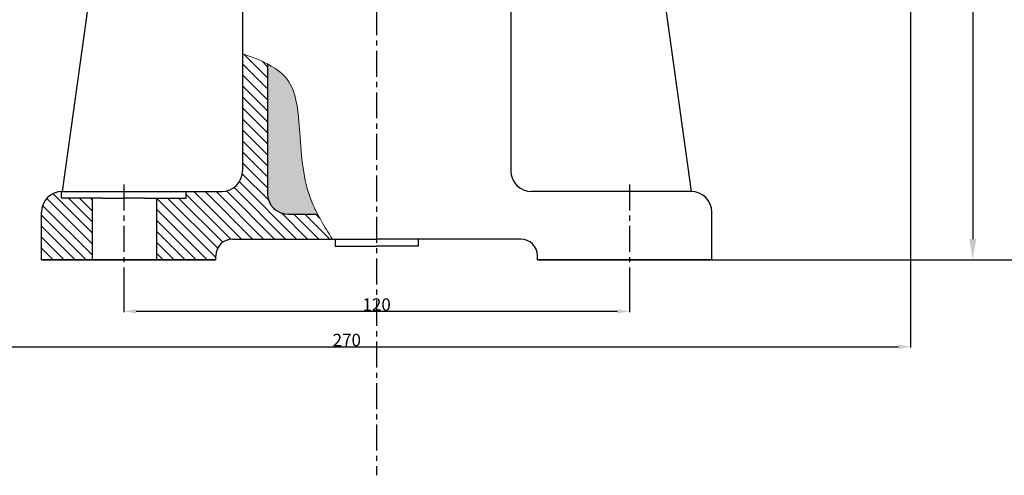
# Model space of a CAD drawing. Units: inches. Extents: x 12 to 1201, y 2 to 843.
# Drawn here: x 754 to 991, y 442 to 552 of the extents above; entities that cross this region are included whole.
import ezdxf

# ---------------------------------------------------------------- set-up
doc = ezdxf.new("R2010")
doc.units = ezdxf.units.IN
doc.header["$MEASUREMENT"] = 0
doc.linetypes.add('CENTER', pattern=[2, 1.25, -0.25, 0.25, -0.25])
doc.layers.add('Layer1', color=10, linetype='CENTER')
for name, color, linetype, lineweight in [('Layer3', 210, 'Continuous', 5), ('net dam', 7, 'Continuous', 30), ('net manh', 6, 'Continuous', 13)]:
    doc.layers.add(name, color=color, linetype=linetype, lineweight=lineweight)
doc.styles.get("Standard").update_dxf_attribs({"font": 'arial_0.ttf', "height": 5})
doc.dimstyles.get("Standard").update_dxf_attribs({"dimtxt": 5, "dimasz": 5, "dimexe": 0.18, "dimexo": 0.0625, "dimgap": 0.09, "dimtad": 1, "dimtoh": 1, "dimdec": 1, "dimzin": 0, "dimdsep": 46, "dimtxsty": 'Standard', "dimcen": 0.09, "dimadec": 0, "dimazin": 0, "dimtfac": 1, "dimtdec": 1, "dimtofl": 0, "dimtmove": 0, "dimatfit": 3, "dimfxl": 1, "dimtolj": 1, "dimtzin": 0, "dimarcsym": 0})
pattern_1 = [(135, (0, -69.1715), (-1.3258252, -1.3258252), [])]
pattern_2 = [(0, (0, -69.1715), (1.875, 1.875), [1.875, -1.875])]

# ---------------------------------------------------------------- blocks, each defined once
blk = doc.blocks.new('*D28')
at = {"layer": 'Layer3', "color": 0, "lineweight": -2}
for p, q in [((968.9, 633.73), (984.03, 633.73)), ((983.85, 628.73), (983.85, 499.22)), ((968.9, 494.22), (984.03, 494.22))]:
    blk.add_line(p, q, dxfattribs=at)
at = {"layer": 'Layer3', "color": 0}
for points in [[(983.02, 628.73), (984.69, 628.73), (983.85, 633.73)], [(983.02, 499.22), (984.69, 499.22), (983.85, 494.22)]]:
    blk.add_solid(points, dxfattribs=at)
at = {"layer": 'Layer3', "color": 0, "insert": (982.23, 563.97), "char_height": 5, "attachment_point": 5, "rotation": 90}
blk.add_mtext('\\A1;{\\H0.6x;140}', dxfattribs=at)
blk = doc.blocks.new('*D56')
at = {"layer": 'net manh', "color": 0, "lineweight": -2}
for p, q in [((840.4, 732.2), (1004.53, 732.2)), ((1004.35, 729.2), (1004.35, 497.22)), ((921.1, 494.22), (1004.53, 494.22))]:
    blk.add_line(p, q, dxfattribs=at)
at = {"layer": 'net manh', "color": 0}
for points in [[(1003.85, 729.2), (1004.85, 729.2), (1004.35, 732.2)], [(1003.85, 497.22), (1004.85, 497.22), (1004.35, 494.22)]]:
    blk.add_solid(points, dxfattribs=at)
at = {"layer": 'net manh', "color": 0, "insert": (1002.72, 613.21), "char_height": 5, "attachment_point": 5, "rotation": 90}
blk.add_mtext('\\A1;{\\H0.6x;240}', dxfattribs=at)
blk = doc.blocks.new('*D57')
at = {"layer": 'net manh', "color": 0, "lineweight": -2}
for p, q in [((779.44, 490.31), (779.44, 481.65)), ((901.24, 490.31), (901.24, 481.65)), ((782.44, 481.83), (898.24, 481.83))]:
    blk.add_line(p, q, dxfattribs=at)
at = {"layer": 'net manh', "color": 0}
for points in [[(782.44, 482.33), (782.44, 481.33), (779.44, 481.83)], [(898.24, 482.33), (898.24, 481.33), (901.24, 481.83)]]:
    blk.add_solid(points, dxfattribs=at)
at = {"layer": 'net manh', "color": 0, "insert": (840.34, 483.45), "char_height": 5, "attachment_point": 5}
blk.add_mtext('\\A1;{\\H0.6x;120}', dxfattribs=at)
blk = doc.blocks.new('*D60')
at = {"layer": 'net manh', "color": 0, "lineweight": -2}
for p, q in [((697.39, 633.66), (697.39, 473.11)), ((968.9, 633.66), (968.9, 473.11)), ((700.39, 473.29), (965.9, 473.29))]:
    blk.add_line(p, q, dxfattribs=at)
at = {"layer": 'net manh', "color": 0}
for points in [[(700.39, 473.79), (700.39, 472.79), (697.39, 473.29)], [(965.9, 473.79), (965.9, 472.79), (968.9, 473.29)]]:
    blk.add_solid(points, dxfattribs=at)
at = {"layer": 'net manh', "color": 0, "insert": (833.15, 474.91), "char_height": 5, "attachment_point": 5}
blk.add_mtext('\\A1;{\\H0.6x;270}', dxfattribs=at)

msp = doc.modelspace()

# ---------------------------------------------------------------- hatches: boundary and pattern name
at = {"layer": 'Layer3'}
h = msp.add_hatch(dxfattribs=at)
h.set_pattern_fill('DASH', color=256, scale=15, style=0)
h.set_pattern_definition(pattern_2)
edge = h.paths.add_edge_path()
edge.add_spline(control_points=[(826.11, 505.22), (825.54, 506.32), (822.7, 512.32), (821.89, 523.57), (821.04, 537.13), (815.63, 540.57), (814.04, 541.39)], knot_values=[3.165435, 3.165435, 3.165435, 3.165435, 6.897135, 23.339131, 37.48028, 42.689229, 42.689229, 42.689229, 42.689229], degree=3, periodic=0)
edge.add_line((814.04, 541.39), (814.04, 510.68))
edge.add_line((814.04, 510.68), (814.04, 510.22))
edge.add_arc((819.04, 510.22), 5, 180, 270)
edge.add_line((819.04, 505.22), (826.11, 505.22))
edge = h.paths.add_edge_path()
edge.add_spline(control_points=[(504.86, 573.2), (503.39, 572.25), (493.62, 565.07), (490.15, 550.91), (490.7, 539.92), (490.71, 539.75)], knot_values=[24.997278, 24.997278, 24.997278, 24.997278, 30.250179, 61.689919, 62.180564, 62.180564, 62.180564, 62.180564], degree=3, periodic=0)
edge.add_spline(control_points=[(490.71, 539.75), (489.47, 532.38), (487.55, 520.98), (478.46, 513.78), (476.14, 510.68)], knot_values=[0, 0, 0, 0, 21.438255, 33.166392, 33.166392, 33.166392, 33.166392], degree=3, periodic=0)
edge.add_spline(control_points=[(476.14, 510.68), (475.67, 510.06), (475.24, 509.41), (474.84, 508.74)], knot_values=[33.166392, 33.166392, 33.166392, 33.166392, 35.540875, 35.540875, 35.540875, 35.540875], degree=3, periodic=0)
edge.add_line((474.84, 508.74), (485.42, 508.74))
edge.add_line((485.42, 508.74), (497.42, 508.74))
edge.add_line((497.42, 508.74), (497.42, 511.76))
edge.add_line((497.42, 511.76), (504.86, 511.76))
edge.add_line((504.86, 511.76), (504.86, 518.26))
edge.add_line((504.86, 518.26), (504.86, 526.58))
edge.add_line((504.86, 526.58), (504.86, 573.2))
h = msp.add_hatch(dxfattribs=at)
h.set_pattern_fill('ANSI31', color=256, scale=15, angle=90, style=0)
h.set_pattern_definition(pattern_1)
h.paths.add_polyline_path([(811.2, 542.74), (811.34, 542.67), (811.33, 542.68), (811.31, 542.69), (811.3, 542.69), (811.29, 542.7), (811.28, 542.7), (811.27, 542.71), (811.25, 542.71), (811.24, 542.72), (811.23, 542.72), (811.22, 542.73), (811.21, 542.73)], flags=17)
h.paths.add_polyline_path([(812.06, 542.35), (812.05, 542.35), (812.04, 542.36), (812.02, 542.36), (812.09, 542.33), (812.08, 542.34), (812.07, 542.34)])
h.paths.add_polyline_path([(811.98, 542.38), (811.97, 542.39), (811.96, 542.39), (812.02, 542.36), (812.01, 542.37), (812, 542.37), (811.99, 542.38)])
h.paths.add_polyline_path([(811.91, 542.42), (811.9, 542.42), (811.96, 542.39), (811.95, 542.4), (811.94, 542.4), (811.93, 542.41), (811.92, 542.41)])
h.paths.add_polyline_path([(811.83, 542.45), (811.9, 542.42), (811.89, 542.43), (811.87, 542.43), (811.86, 542.44), (811.85, 542.44), (811.84, 542.45)])
h.paths.add_polyline_path([(811.83, 542.45), (811.82, 542.46), (811.81, 542.46), (811.8, 542.47), (811.79, 542.47), (811.78, 542.48), (811.77, 542.48)])
h.paths.add_polyline_path([(811.76, 542.48), (811.75, 542.49), (811.74, 542.49), (811.72, 542.5), (811.71, 542.5), (811.7, 542.51), (811.77, 542.48)])
h.paths.add_polyline_path([(811.68, 542.52), (811.67, 542.52), (811.66, 542.53), (811.65, 542.53), (811.64, 542.54), (811.7, 542.51), (811.69, 542.51)])
h.paths.add_polyline_path([(811.61, 542.55), (811.6, 542.56), (811.59, 542.56), (811.57, 542.57), (811.64, 542.54), (811.63, 542.54), (811.62, 542.55)])
h.paths.add_polyline_path([(811.53, 542.59), (811.52, 542.59), (811.51, 542.6), (811.57, 542.57), (811.56, 542.57), (811.55, 542.58), (811.54, 542.58)])
h.paths.add_polyline_path([(811.46, 542.62), (811.45, 542.63), (811.51, 542.6), (811.5, 542.6), (811.49, 542.61), (811.48, 542.61), (811.47, 542.62)])
h.paths.add_polyline_path([(811.38, 542.66), (811.45, 542.63), (811.44, 542.63), (811.42, 542.64), (811.41, 542.64), (811.4, 542.65), (811.39, 542.65)])
h.paths.add_polyline_path([(827.05, 503.52), (827.08, 503.47), (827.11, 503.43), (827.09, 503.45), (827.08, 503.47), (827.07, 503.5)])
h.paths.add_polyline_path([(827.12, 503.4), (827.15, 503.36), (827.17, 503.31), (827.16, 503.33), (827.15, 503.36), (827.13, 503.38)])
h.paths.add_polyline_path([(826.98, 503.64), (827.01, 503.59), (827.04, 503.54), (827.03, 503.57), (827.01, 503.59), (827, 503.61)])
h.paths.add_polyline_path([(827.19, 503.29), (827.22, 503.24), (827.24, 503.19), (827.23, 503.21), (827.22, 503.24), (827.2, 503.26)])
h.paths.add_polyline_path([(826.92, 503.76), (826.94, 503.71), (826.97, 503.66), (826.96, 503.69), (826.94, 503.71), (826.93, 503.73)])
h.paths.add_polyline_path([(827.26, 503.17), (827.28, 503.12), (827.31, 503.07), (827.3, 503.1), (827.28, 503.12), (827.27, 503.14)])
h.paths.add_polyline_path([(826.85, 503.87), (826.88, 503.83), (826.9, 503.78), (826.89, 503.8), (826.88, 503.83), (826.86, 503.85)])
h.paths.add_polyline_path([(827.33, 503.05), (827.35, 503), (827.38, 502.96), (827.37, 502.98), (827.35, 503), (827.34, 503.03)])
h.paths.add_polyline_path([(826.78, 503.99), (826.81, 503.95), (826.84, 503.9), (826.82, 503.92), (826.81, 503.94), (826.8, 503.97)])
h.paths.add_polyline_path([(827.39, 502.93), (827.42, 502.89), (827.45, 502.84), (827.44, 502.86), (827.42, 502.89), (827.41, 502.91)])
h.paths.add_polyline_path([(826.72, 504.11), (826.74, 504.06), (826.77, 504.02), (826.76, 504.04), (826.74, 504.06), (826.73, 504.09)])
h.paths.add_polyline_path([(827.46, 502.82), (827.49, 502.77), (827.52, 502.72), (827.51, 502.75), (827.49, 502.77), (827.48, 502.79)])
h.paths.add_polyline_path([(826.65, 504.23), (826.68, 504.18), (826.7, 504.13), (826.69, 504.16), (826.68, 504.18), (826.67, 504.2)])
h.paths.add_polyline_path([(827.53, 502.7), (827.56, 502.65), (827.59, 502.6), (827.57, 502.63), (827.56, 502.65), (827.55, 502.68)])
h.paths.add_polyline_path([(826.59, 504.35), (826.61, 504.3), (826.64, 504.25), (826.63, 504.28), (826.61, 504.3), (826.6, 504.32)])
h.paths.add_polyline_path([(827.6, 502.58), (827.63, 502.53), (827.66, 502.49), (827.64, 502.51), (827.63, 502.53), (827.62, 502.56)])
h.paths.add_polyline_path([(826.52, 504.46), (826.55, 504.42), (826.57, 504.37), (826.56, 504.39), (826.55, 504.42), (826.53, 504.44)])
h.paths.add_polyline_path([(827.67, 502.46), (827.7, 502.42), (827.73, 502.37), (827.71, 502.39), (827.7, 502.42), (827.69, 502.44)])
h.paths.add_polyline_path([(826.46, 504.58), (826.48, 504.54), (826.51, 504.49), (826.5, 504.51), (826.48, 504.54), (826.47, 504.56)])
h.paths.add_polyline_path([(827.74, 502.35), (827.77, 502.3), (827.8, 502.25), (827.78, 502.28), (827.77, 502.3), (827.76, 502.32)])
h.paths.add_polyline_path([(826.39, 504.7), (826.42, 504.65), (826.44, 504.61), (826.43, 504.63), (826.42, 504.65), (826.4, 504.68)])
h.paths.add_polyline_path([(827.81, 502.23), (827.84, 502.18), (827.87, 502.14), (827.86, 502.16), (827.84, 502.18), (827.83, 502.21)])
h.paths.add_polyline_path([(826.33, 504.82), (826.35, 504.77), (826.38, 504.73), (826.37, 504.75), (826.35, 504.77), (826.34, 504.8)])
h.paths.add_polyline_path([(827.88, 502.11), (827.91, 502.07), (827.94, 502.02), (827.93, 502.04), (827.91, 502.07), (827.9, 502.09)])
h.paths.add_polyline_path([(826.26, 504.94), (826.29, 504.89), (826.31, 504.84), (826.3, 504.87), (826.29, 504.89), (826.28, 504.92)])
h.paths.add_polyline_path([(827.95, 502), (827.98, 501.95), (828.01, 501.9), (828, 501.93), (827.98, 501.95), (827.97, 501.97)])
h.paths.add_polyline_path([(826.2, 505.06), (826.23, 505.01), (826.25, 504.96), (826.24, 504.99), (826.23, 505.01), (826.21, 505.03)])
h.paths.add_polyline_path([(828.02, 501.88), (828.05, 501.83), (828.08, 501.79), (828.07, 501.81), (828.05, 501.83), (828.04, 501.86)])
h.paths.add_polyline_path([(826.14, 505.18), (826.16, 505.13), (826.19, 505.08), (826.18, 505.11), (826.16, 505.13), (826.15, 505.15)])
h.paths.add_polyline_path([(828.1, 501.76), (828.12, 501.72), (828.15, 501.67), (828.14, 501.69), (828.12, 501.72), (828.11, 501.74)])
h.paths.add_polyline_path([(826.11, 505.22), (826.13, 505.2), (826.11, 505.22)])
h.paths.add_polyline_path([(828.17, 501.65), (828.2, 501.6), (828.22, 501.55), (828.21, 501.58), (828.2, 501.6), (828.18, 501.62)])
h.paths.add_polyline_path([(812.4, 542.19), (812.46, 542.16), (812.45, 542.17), (812.44, 542.17), (812.43, 542.18), (812.42, 542.18), (812.41, 542.19)])
h.paths.add_polyline_path([(828.24, 501.53), (828.27, 501.48), (828.3, 501.44), (828.28, 501.46), (828.27, 501.48), (828.25, 501.51)])
h.paths.add_polyline_path([(812.32, 542.23), (812.39, 542.2), (812.38, 542.2), (812.37, 542.21), (812.36, 542.21), (812.35, 542.22), (812.33, 542.22)])
h.paths.add_polyline_path([(828.31, 501.41), (828.34, 501.37), (828.37, 501.32), (828.35, 501.34), (828.34, 501.37), (828.32, 501.39)])
h.paths.add_polyline_path([(812.25, 542.26), (812.31, 542.23), (812.3, 542.23), (812.29, 542.24), (812.28, 542.24), (812.27, 542.25), (812.26, 542.25)])
h.paths.add_polyline_path([(828.38, 501.3), (828.41, 501.25), (828.44, 501.2), (828.43, 501.23), (828.41, 501.25), (828.4, 501.27)])
h.paths.add_polyline_path([(812.17, 542.29), (812.24, 542.26), (812.23, 542.27), (812.22, 542.27), (812.21, 542.28), (812.2, 542.28), (812.19, 542.29)])
h.paths.add_polyline_path([(812.1, 542.33), (812.16, 542.3), (812.15, 542.3), (812.14, 542.31), (812.13, 542.31), (812.12, 542.32), (812.11, 542.32)])
h = msp.add_hatch(dxfattribs=at)
h.set_pattern_fill('DASH', color=256, scale=15, style=0)
h.set_pattern_definition(pattern_2)
h.paths.add_polyline_path([(821.94, 523.11), (821.95, 523.03), (821.94, 523.2)])
h.paths.add_polyline_path([(822.89, 514.62), (822.92, 514.47), (822.89, 514.62), (822.87, 514.77)])
h.paths.add_polyline_path([(822.98, 514.18), (823.01, 514.03), (822.98, 514.18), (822.95, 514.33)])
h.paths.add_polyline_path([(822.81, 515.07), (822.84, 514.92), (822.81, 515.07), (822.79, 515.22)])
h.paths.add_polyline_path([(823.07, 513.73), (823.1, 513.58), (823.07, 513.73), (823.04, 513.88)])
h.paths.add_polyline_path([(822.74, 515.52), (822.76, 515.37), (822.74, 515.53), (822.71, 515.68)])
h.paths.add_polyline_path([(823.16, 513.29), (823.19, 513.14), (823.16, 513.29), (823.13, 513.44)])
h.paths.add_polyline_path([(822.67, 515.98), (822.69, 515.83), (822.67, 515.98), (822.64, 516.13)])
h.paths.add_polyline_path([(823.26, 512.84), (823.29, 512.7), (823.26, 512.85), (823.23, 512.99)])
h.paths.add_polyline_path([(822.6, 516.43), (822.62, 516.28), (822.6, 516.44), (822.58, 516.59)])
h.paths.add_polyline_path([(823.36, 512.4), (823.4, 512.26), (823.36, 512.41), (823.33, 512.55)])
h.paths.add_polyline_path([(822.54, 516.89), (822.56, 516.74), (822.54, 516.89), (822.52, 517.05)])
h.paths.add_polyline_path([(823.47, 511.97), (823.51, 511.82), (823.47, 511.97), (823.44, 512.11)])
h.paths.add_polyline_path([(822.48, 517.35), (822.5, 517.2), (822.48, 517.35), (822.46, 517.51)])
h.paths.add_polyline_path([(823.59, 511.53), (823.63, 511.39), (823.59, 511.53), (823.55, 511.68)])
h.paths.add_polyline_path([(822.42, 517.81), (822.44, 517.66), (822.42, 517.81), (822.4, 517.97)])
h.paths.add_polyline_path([(823.71, 511.1), (823.75, 510.96), (823.71, 511.1), (823.67, 511.24)])
h.paths.add_polyline_path([(822.37, 518.28), (822.38, 518.12), (822.37, 518.28), (822.35, 518.43)])
h.paths.add_polyline_path([(823.84, 510.67), (823.88, 510.52), (823.84, 510.67), (823.79, 510.81)])
h.paths.add_polyline_path([(822.32, 518.74), (822.33, 518.59), (822.32, 518.74), (822.3, 518.9)])
h.paths.add_polyline_path([(823.97, 510.24), (824.02, 510.09), (823.97, 510.24), (823.93, 510.38)])
h.paths.add_polyline_path([(822.27, 519.21), (822.28, 519.06), (822.27, 519.21), (822.25, 519.37)])
h.paths.add_polyline_path([(824.11, 509.81), (824.16, 509.67), (824.11, 509.81), (824.07, 509.95)])
h.paths.add_polyline_path([(822.23, 519.6), (822.24, 519.53), (822.22, 519.68)])
h.paths.add_polyline_path([(824.26, 509.38), (824.31, 509.24), (824.26, 509.38), (824.21, 509.53)])
h.paths.add_polyline_path([(822.2, 519.92), (822.21, 519.84), (822.19, 520)])
h.paths.add_polyline_path([(824.41, 508.96), (824.47, 508.82), (824.42, 508.96), (824.36, 509.1)])
h.paths.add_polyline_path([(822.17, 520.23), (822.18, 520.16), (822.16, 520.31)])
h.paths.add_polyline_path([(824.58, 508.54), (824.63, 508.4), (824.58, 508.54), (824.52, 508.68)])
h.paths.add_polyline_path([(822.14, 520.55), (822.15, 520.47), (822.14, 520.63)])
h.paths.add_polyline_path([(824.75, 508.12), (824.8, 507.98), (824.75, 508.12), (824.69, 508.26)])
h.paths.add_polyline_path([(822.12, 520.87), (822.12, 520.79), (822.11, 520.95)])
h.paths.add_polyline_path([(824.92, 507.7), (824.98, 507.56), (824.92, 507.7), (824.86, 507.84)])
h.paths.add_polyline_path([(822.09, 521.18), (822.1, 521.11), (822.08, 521.27)])
h.paths.add_polyline_path([(825.1, 507.28), (825.17, 507.14), (825.11, 507.28), (825.04, 507.42)])
h.paths.add_polyline_path([(822.06, 521.5), (822.07, 521.42), (822.06, 521.58)])
h.paths.add_polyline_path([(825.29, 506.87), (825.36, 506.73), (825.3, 506.87), (825.23, 507.01)])
h.paths.add_polyline_path([(822.04, 521.82), (822.05, 521.74), (822.03, 521.9)])
h.paths.add_polyline_path([(825.49, 506.46), (825.56, 506.32), (825.49, 506.46), (825.43, 506.59)])
h.paths.add_polyline_path([(822.01, 522.14), (822.02, 522.07), (822.01, 522.23)])
h.paths.add_polyline_path([(825.69, 506.05), (825.76, 505.91), (825.69, 506.04), (825.63, 506.18)])
h.paths.add_polyline_path([(821.99, 522.47), (822, 522.39), (821.99, 522.55)])
h.paths.add_polyline_path([(825.9, 505.64), (825.97, 505.5), (825.9, 505.63), (825.83, 505.77)])
h.paths.add_polyline_path([(821.97, 522.79), (821.97, 522.71), (821.96, 522.87)])
h.paths.add_polyline_path([(826.04, 505.36), (826.11, 505.22), (826.11, 505.22)])
at = {"layer": 'net manh'}
h = msp.add_hatch(dxfattribs=at)
h.set_pattern_fill('ANSI31', color=256, scale=15, angle=90, style=0)
h.set_pattern_definition(pattern_1)
edge = h.paths.add_edge_path()
edge.add_spline(control_points=[(927.84, 643.73), (929.46, 640.7), (934.07, 632.07), (948.21, 641.04), (959.67, 635.49), (964.78, 638.64), (966.84, 640.18)], knot_values=[0, 0, 0, 0, 9.088678, 25.950951, 36.38979, 43.625452, 43.625452, 43.625452, 43.625452], degree=3, periodic=0)
edge.add_spline(control_points=[(966.84, 640.18), (967.51, 640.68), (968.18, 641.2), (968.84, 641.73)], knot_values=[43.625452, 43.625452, 43.625452, 43.625452, 45.972669, 45.972669, 45.972669, 45.972669], degree=3, periodic=0)
edge.add_line((968.84, 641.73), (966.84, 643.73))
edge.add_line((966.84, 643.73), (965.84, 643.73))
edge.add_line((965.84, 643.73), (965.84, 641.73))
edge.add_line((965.84, 641.73), (929.64, 641.73))
edge.add_line((929.64, 641.73), (929.64, 643.73))
edge.add_line((929.64, 643.73), (927.84, 643.73))
edge = h.paths.add_edge_path()
edge.add_spline(control_points=[(838.41, 633.73), (838.31, 634.67), (837.95, 639.57), (839.27, 644.38), (840.34, 648.26)], knot_values=[0, 0, 0, 0, 2.828294, 14.728827, 14.728827, 14.728827, 14.728827], degree=3, periodic=0)
edge.add_line((840.34, 648.26), (834.44, 648.26))
edge.add_line((834.44, 648.26), (834.44, 633.73))
edge.add_line((834.44, 633.73), (838.41, 633.73))
edge = h.paths.add_edge_path()
edge.add_line((829.44, 648.26), (824.15, 648.26))
edge.add_spline(control_points=[(824.15, 648.26), (823.09, 644.38), (821.76, 639.57), (822.13, 634.67), (822.22, 633.73)], knot_values=[0, 0, 0, 0, 11.900532, 14.728827, 14.728827, 14.728827, 14.728827], degree=3, periodic=0)
edge.add_line((822.22, 633.73), (829.44, 633.73))
edge.add_line((829.44, 633.73), (829.44, 648.26))
edge = h.paths.add_edge_path()
edge.add_spline(control_points=[(699.39, 643.33), (700.8, 640.73), (705.72, 632.97), (724.37, 643.81), (742.85, 634.45), (750.87, 643.41), (753.39, 646.23)], knot_values=[0, 0, 0, 0, 7.983026, 26.234387, 49.312555, 59.876636, 59.876636, 59.876636, 59.876636], degree=3, periodic=0)
edge.add_line((753.39, 646.23), (751.14, 646.23))
edge.add_line((751.14, 646.23), (751.14, 644.23))
edge.add_line((751.14, 644.23), (741.59, 644.23))
edge.add_line((741.59, 644.23), (738.34, 644.23))
edge.add_line((738.34, 644.23), (717.54, 644.23))
edge.add_line((717.54, 644.23), (700.14, 644.23))
edge.add_line((700.14, 644.23), (700.14, 646.23))
edge.add_line((700.14, 646.23), (699.39, 646.23))
edge.add_line((699.39, 646.23), (698.39, 645.23))
edge.add_spline(control_points=[(698.39, 645.23), (698.72, 644.59), (699.05, 643.95), (699.39, 643.33)], knot_values=[59.876636, 59.876636, 59.876636, 59.876636, 61.786068, 61.786068, 61.786068, 61.786068], degree=3, periodic=0)
edge = h.paths.add_edge_path()
edge.add_line((826.11, 505.22), (819.04, 505.22))
edge.add_arc((819.04, 510.22), 5, 180, 270, ccw=False)
edge.add_line((814.04, 510.22), (814.04, 510.68))
edge.add_line((814.04, 510.68), (814.04, 541.39))
edge.add_spline(control_points=[(814.04, 541.39), (813.07, 541.89), (812.06, 542.35), (811.04, 542.81)], knot_values=[0, 0, 0, 0, 3.165435, 3.165435, 3.165435, 3.165435], degree=3, periodic=0)
edge.add_line((811.04, 542.81), (808.04, 543.81))
edge.add_line((808.04, 543.81), (808.04, 515.68))
edge.add_arc((803.04, 515.68), 5, -90, 0, ccw=False)
edge.add_line((803.04, 510.68), (794.44, 510.68))
edge.add_line((794.44, 510.68), (794.44, 509.07))
edge.add_line((794.44, 509.07), (787.44, 509.07))
edge.add_line((787.44, 509.07), (787.44, 494.22))
edge.add_line((787.44, 494.22), (801.64, 494.22))
edge.add_line((801.64, 494.22), (801.64, 495.22))
edge.add_arc((805.64, 495.22), 4, 90, 180, ccw=False)
edge.add_line((805.64, 499.22), (829.68, 499.22))
edge.add_spline(control_points=[(829.68, 499.22), (828.43, 501.21), (827.18, 503.19), (826.11, 505.22)], knot_values=[42.689229, 42.689229, 42.689229, 42.689229, 49.601011, 49.601011, 49.601011, 49.601011], degree=3, periodic=0)
h.paths.add_polyline_path([(771.94, 509.07), (764.44, 509.07), (764.44, 510.68, 0.402545), (759.64, 505.68), (759.64, 494.22), (771.94, 494.22)])

# ---------------------------------------------------------------- linework, layer by layer
at = {"layer": 'Layer1', "ltscale": 5}
for p, q in [((840.34, 744.55), (840.34, 442.34)), ((779.44, 512.38), (779.44, 490.37)), ((901.24, 512.38), (901.24, 490.37))]:
    msp.add_line(p, q, dxfattribs=at)
at = {"layer": 'Layer3'}
msp.add_line((811.04, 542.81), (808.04, 543.81), dxfattribs=at)
msp.add_open_spline([(811.04, 542.81), (813.73, 541.59), (820.96, 538.33), (821.89, 523.57), (822.87, 510.06), (827.75, 502.28), (829.68, 499.22)], degree=3, knots=[0, 0, 0, 0, 8.374384, 22.515533, 38.95753, 49.601011, 49.601011, 49.601011, 49.601011], dxfattribs=at)
at = {"layer": 'net dam'}
for p, q in [((808.04, 619.19), (808.04, 515.68)), ((872.64, 619.19), (872.64, 515.68)), ((872.64, 613.24), (872.64, 515.68)), ((775.34, 587.87), (764.64, 510.68)), ((905.34, 587.87), (916.04, 510.68)), ((814.04, 541.39), (814.04, 510.68)), ((764.64, 510.68), (803.04, 510.68)), ((814.04, 510.68), (814.04, 510.22)), ((916.04, 510.68), (877.64, 510.68)), ((774.44, 509.07), (764.44, 509.07)), ((774.44, 509.07), (779.44, 509.07)), ((784.44, 509.07), (779.44, 509.07)), ((784.44, 509.07), (794.44, 509.07)), ((759.64, 494.22), (759.64, 505.68)), ((819.04, 505.22), (826.11, 505.22)), ((921.04, 494.22), (921.04, 505.68)), ((805.64, 499.22), (840.34, 499.22)), ((830.34, 499.22), (830.34, 497.55)), ((875.04, 499.22), (840.34, 499.22)), ((850.34, 499.22), (850.34, 497.55)), ((830.34, 497.55), (840.34, 497.55)), ((850.34, 497.55), (840.34, 497.55)), ((801.64, 494.22), (759.64, 494.22)), ((759.64, 494.22), (801.64, 494.22)), ((801.64, 494.22), (801.64, 495.22)), ((879.04, 494.22), (879.04, 495.22)), ((879.04, 494.22), (921.04, 494.22)), ((921.04, 494.22), (879.04, 494.22))]:
    msp.add_line(p, q, dxfattribs=at)
at = {"layer": 'net dam', "ltscale": 5}
for p, q in [((764.44, 509.07), (764.44, 510.68)), ((768.44, 510.68), (780.44, 510.68)), ((794.44, 509.07), (794.44, 510.68))]:
    msp.add_line(p, q, dxfattribs=at)
at = {"layer": 'net dam', "ltscale": 2}
for p, q in [((771.94, 494.22), (771.94, 509.07)), ((787.44, 494.22), (787.44, 509.07))]:
    msp.add_line(p, q, dxfattribs=at)
at = {"layer": 'net dam'}
for centre, radius, start, end in [((803.04, 515.68), 5, 270, 0), ((877.64, 515.68), 5, 180, 270), ((764.64, 505.68), 5, 90, 180), ((819.04, 510.22), 5, 180, 270), ((916.04, 505.68), 5, 0, 90), ((805.64, 495.22), 4, 90, 180), ((875.04, 495.22), 4, 0, 90)]:
    msp.add_arc(centre, radius, start, end, dxfattribs=at)

# ---------------------------------------------------------------- dimensions: what is measured, and where the dimension line sits
at = {"layer": 'Layer3'}
dim = msp.add_linear_dim(base=(983.85, 494.22), p1=(968.84, 633.73), p2=(968.84, 494.22), angle=90, text='{\\H0.6x;140}', dimstyle='Standard', dxfattribs=at)
dim.commit()
dim.dimension.update_dxf_attribs({"geometry": '*D28', "text_midpoint": (982.23, 563.97)})
at = {"layer": 'net manh'}
dim = msp.add_linear_dim(base=(1004.35, 494.22), p1=(840.34, 732.2), p2=(921.04, 494.22), angle=90, text='{\\H0.6x;240}', dimstyle='Standard', override={"dimasz": 3}, dxfattribs=at)
dim.commit()
dim.dimension.update_dxf_attribs({"geometry": '*D56', "text_midpoint": (1002.72, 613.21)})
for base, p1, p2, text, picture, middle in [((968.9, 473.29), (697.39, 633.73), (968.9, 633.73), '{\\H0.6x;270}', '*D60', (833.15, 474.91)), ((901.24, 481.83), (779.44, 490.37), (901.24, 490.37), '{\\H0.6x;120}', '*D57', (840.34, 483.45))]:
    dim = msp.add_linear_dim(base=base, p1=p1, p2=p2, text=text, dimstyle='Standard', override={"dimasz": 3}, dxfattribs=at)
    dim.commit()
    dim.dimension.update_dxf_attribs({"geometry": picture, "text_midpoint": middle})

doc.saveas('drawing.dxf')
